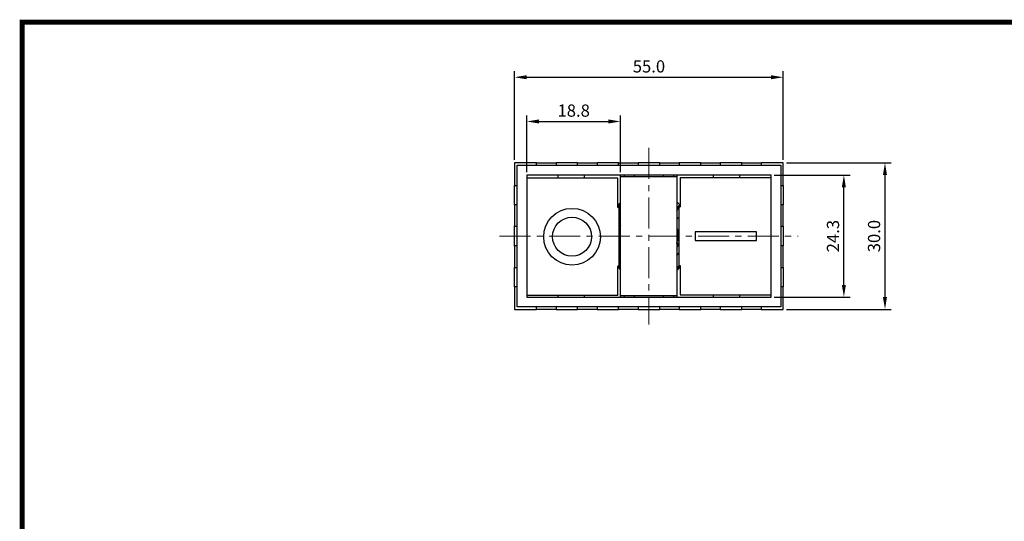
# Model space of a CAD drawing. Units: millimetres. Extents: x 2550 to 5155, y 589 to 2732.
# Drawn here: x 4336 to 4538, y 2252 to 2355 of the extents above; entities that cross this region are included whole.
import ezdxf

# ---------------------------------------------------------------- set-up
doc = ezdxf.new("R2010")
doc.units = ezdxf.units.MM
doc.linetypes.add('CENTER', pattern=[10.16, 6.35, -1.27, 1.27, -1.27])
doc.styles.get("Standard").update_dxf_attribs({"font": 'arial.ttf'})
doc.dimstyles.new('ISO-25', dxfattribs={"dimtxt": 2.5, "dimasz": 2.5, "dimexe": 1.25, "dimexo": 0.625, "dimtad": 1, "dimdec": 1, "dimtxsty": 'Standard', "dimcen": 2.5, "dimadec": 0, "dimazin": 0, "dimtfac": 1, "dimtdec": 1, "dimtmove": 0, "dimatfit": 3, "dimfxl": 0, "dimarcsym": 0})

# ---------------------------------------------------------------- blocks, each defined once
blk = doc.blocks.new('*D99')
at = {"color": 0, "lineweight": -2}
for p, q in [((4437.35, 2326.49), (4437.35, 2344.64)), ((4492.34, 2326.49), (4492.34, 2344.64)), ((4439.85, 2343.39), (4489.84, 2343.39))]:
    blk.add_line(p, q, dxfattribs=at)
at = {"color": 0}
for points in [[(4439.85, 2343.81), (4439.85, 2342.98), (4437.35, 2343.39)], [(4489.84, 2343.81), (4489.84, 2342.98), (4492.34, 2343.39)]]:
    blk.add_solid(points, dxfattribs=at)
at = {"layer": 'DEFPOINTS', "color": 0}
for p in [(4492.34, 2343.39), (4437.35, 2325.86), (4492.34, 2325.86)]:
    blk.add_point(p, dxfattribs=at)
at = {"color": 0, "insert": (4464.85, 2345.29), "char_height": 2.5, "attachment_point": 5}
blk.add_mtext('55.0', dxfattribs=at)
blk = doc.blocks.new('*D100')
at = {"color": 0, "lineweight": -2}
for p, q in [((4439.85, 2323.99), (4439.85, 2335.59)), ((4442.35, 2334.34), (4456.55, 2334.34)), ((4459.05, 2323.99), (4459.05, 2335.59))]:
    blk.add_line(p, q, dxfattribs=at)
at = {"color": 0}
for points in [[(4442.35, 2334.75), (4442.35, 2333.92), (4439.85, 2334.34)], [(4456.55, 2334.75), (4456.55, 2333.92), (4459.05, 2334.34)]]:
    blk.add_solid(points, dxfattribs=at)
at = {"layer": 'DEFPOINTS', "color": 0}
for p in [(4459.05, 2334.34), (4439.85, 2323.36), (4459.05, 2323.36)]:
    blk.add_point(p, dxfattribs=at)
at = {"color": 0, "insert": (4449.45, 2336.24), "char_height": 2.5, "attachment_point": 5}
blk.add_mtext('18.8', dxfattribs=at)
blk = doc.blocks.new('*D101')
at = {"color": 0, "lineweight": -2}
for p, q in [((4492.97, 2325.86), (4514.41, 2325.86)), ((4513.16, 2323.36), (4513.16, 2298.37)), ((4492.97, 2295.87), (4514.41, 2295.87))]:
    blk.add_line(p, q, dxfattribs=at)
at = {"color": 0}
for points in [[(4512.74, 2323.36), (4513.57, 2323.36), (4513.16, 2325.86)], [(4512.74, 2298.37), (4513.57, 2298.37), (4513.16, 2295.87)]]:
    blk.add_solid(points, dxfattribs=at)
at = {"layer": 'DEFPOINTS', "color": 0}
for p in [(4492.34, 2325.86), (4492.34, 2295.87), (4513.16, 2295.87)]:
    blk.add_point(p, dxfattribs=at)
at = {"color": 0, "insert": (4511.25, 2310.87), "char_height": 2.5, "attachment_point": 5, "rotation": 90}
blk.add_mtext('30.0', dxfattribs=at)
blk = doc.blocks.new('*D102')
at = {"color": 0, "lineweight": -2}
for p, q in [((4490.47, 2323.36), (4506, 2323.36)), ((4504.75, 2300.87), (4504.75, 2320.86)), ((4490.47, 2298.37), (4506, 2298.37))]:
    blk.add_line(p, q, dxfattribs=at)
at = {"color": 0}
for points in [[(4504.33, 2320.86), (4505.16, 2320.86), (4504.75, 2323.36)], [(4504.33, 2300.87), (4505.16, 2300.87), (4504.75, 2298.37)]]:
    blk.add_solid(points, dxfattribs=at)
at = {"layer": 'DEFPOINTS', "color": 0}
for p in [(4489.84, 2323.36), (4504.75, 2323.36), (4489.84, 2298.37)]:
    blk.add_point(p, dxfattribs=at)
at = {"color": 0, "insert": (4502.84, 2310.87), "char_height": 2.5, "attachment_point": 5, "rotation": 90}
blk.add_mtext('24.3', dxfattribs=at)

msp = doc.modelspace()

# ---------------------------------------------------------------- linework, layer by layer
at = {"color": 0, "linetype": 'CENTER', "lineweight": 13}
for p, q in [((4464.85, 2328.94), (4464.85, 2292.79)), ((4434.27, 2310.87), (4495.42, 2310.87))]:
    msp.add_line(p, q, dxfattribs=at)
at = {"color": 0, "linetype": 'Continuous'}
for p, q in [((4437.35, 2325.86), (4437.35, 2321.26)), ((4441.85, 2325.86), (4437.35, 2325.86)), ((4441.85, 2325.86), (4445.85, 2325.86)), ((4441.85, 2325.36), (4441.85, 2325.86)), ((4450.25, 2325.86), (4445.85, 2325.86)), ((4445.85, 2325.86), (4445.85, 2325.36)), ((4450.25, 2325.86), (4454.25, 2325.86)), ((4450.25, 2325.36), (4450.25, 2325.86)), ((4458.65, 2325.86), (4454.25, 2325.86)), ((4454.25, 2325.86), (4454.25, 2325.36)), ((4455.5, 2325.86), (4455.5, 2325.86)), ((4458.65, 2325.86), (4462.65, 2325.86)), ((4458.65, 2325.36), (4458.65, 2325.86)), ((4467.05, 2325.86), (4462.65, 2325.86)), ((4462.65, 2325.86), (4462.65, 2325.36)), ((4467.05, 2325.86), (4471.05, 2325.86)), ((4467.05, 2325.36), (4467.05, 2325.86)), ((4475.45, 2325.86), (4471.05, 2325.86)), ((4471.05, 2325.86), (4471.05, 2325.36)), ((4474.19, 2325.86), (4474.19, 2325.86)), ((4475.45, 2325.86), (4479.44, 2325.86)), ((4475.45, 2325.36), (4475.45, 2325.86)), ((4483.84, 2325.86), (4479.44, 2325.86)), ((4479.44, 2325.86), (4479.44, 2325.36)), ((4483.84, 2325.86), (4487.84, 2325.86)), ((4483.84, 2325.36), (4483.84, 2325.86)), ((4492.34, 2325.86), (4487.84, 2325.86)), ((4487.84, 2325.86), (4487.84, 2325.36)), ((4492.34, 2321.26), (4492.34, 2325.86)), ((4437.85, 2296.37), (4437.85, 2325.36)), ((4437.85, 2325.36), (4491.84, 2325.36)), ((4491.84, 2325.36), (4491.84, 2296.37)), ((4439.85, 2323.36), (4439.85, 2298.37)), ((4489.84, 2323.36), (4439.85, 2323.36)), ((4440.35, 2322.74), (4439.85, 2322.74)), ((4457.87, 2322.74), (4440.35, 2322.74)), ((4446.25, 2322.74), (4446.25, 2323.36)), ((4451.65, 2322.74), (4451.65, 2323.36)), ((4458.37, 2322.74), (4457.87, 2322.74)), ((4458.45, 2322.74), (4458.37, 2322.74)), ((4458.45, 2316.74), (4458.45, 2322.74)), ((4459.05, 2323.06), (4459.05, 2323.36)), ((4459.05, 2298.67), (4459.05, 2323.06)), ((4459.05, 2323.06), (4470.55, 2323.06)), ((4459.75, 2323.36), (4459.75, 2323.06)), ((4461.9, 2323.06), (4461.9, 2323.36)), ((4467.8, 2323.06), (4467.8, 2323.36)), ((4469.95, 2323.06), (4469.95, 2323.36)), ((4470.55, 2323.06), (4470.55, 2298.67)), ((4470.65, 2319.01), (4470.65, 2323.36)), ((4471.24, 2322.86), (4471.33, 2322.86)), ((4471.24, 2322.86), (4471.24, 2316.86)), ((4471.33, 2322.86), (4471.83, 2322.86)), ((4471.83, 2322.86), (4489.34, 2322.86)), ((4478.04, 2322.86), (4478.04, 2323.36)), ((4483.44, 2322.86), (4483.44, 2323.36)), ((4489.34, 2322.86), (4489.84, 2322.86)), ((4489.84, 2298.37), (4489.84, 2323.36)), ((4437.35, 2317.26), (4437.35, 2321.26)), ((4437.35, 2321.26), (4437.85, 2321.26)), ((4491.84, 2321.26), (4492.34, 2321.26)), ((4492.34, 2321.26), (4492.34, 2317.26)), ((4437.35, 2317.26), (4437.35, 2312.87)), ((4437.85, 2317.26), (4437.35, 2317.26)), ((4458.67, 2316.74), (4458.45, 2316.74)), ((4458.51, 2316.74), (4459.05, 2317.14)), ((4458.67, 2316.74), (4458.67, 2314.15)), ((4470.55, 2316.95), (4470.9, 2316.95)), ((4470.55, 2316.03), (4471.02, 2316.86)), ((4470.9, 2316.95), (4471.05, 2317.21)), ((4470.98, 2316.95), (4471.13, 2317.21)), ((4470.98, 2316.95), (4471.07, 2316.95)), ((4471.02, 2316.86), (4471.07, 2316.95)), ((4471.02, 2314.28), (4471.02, 2316.86)), ((4471.02, 2316.86), (4471.24, 2316.86)), ((4471.05, 2317.21), (4471.13, 2317.21)), ((4471.13, 2317.21), (4471.24, 2317.13)), ((4492.34, 2317.26), (4491.84, 2317.26)), ((4492.34, 2312.87), (4492.34, 2317.26)), ((4459.05, 2314.63), (4458.67, 2314.15)), ((4458.67, 2314.15), (4458.67, 2307.32)), ((4471.02, 2307.45), (4471.02, 2314.28)), ((4437.35, 2308.87), (4437.35, 2312.87)), ((4437.35, 2312.87), (4437.85, 2312.87)), ((4458.79, 2312.28), (4459.05, 2312.28)), ((4459.05, 2312.5), (4458.92, 2312.71)), ((4458.96, 2311.79), (4459.05, 2311.78)), ((4458.96, 2311.79), (4459.05, 2311.79)), ((4486.84, 2311.77), (4474.33, 2311.77)), ((4474.33, 2311.77), (4474.33, 2309.97)), ((4486.84, 2309.97), (4486.84, 2311.77)), ((4491.84, 2312.87), (4492.34, 2312.87)), ((4492.34, 2312.87), (4492.34, 2308.87)), ((4470.73, 2309.81), (4470.55, 2309.84)), ((4470.63, 2309.81), (4470.55, 2309.83)), ((4470.73, 2309.81), (4470.63, 2309.81)), ((4474.33, 2309.97), (4486.84, 2309.97)), ((4437.35, 2308.87), (4437.35, 2304.47)), ((4437.85, 2308.87), (4437.35, 2308.87)), ((4470.9, 2309.32), (4470.55, 2309.32)), ((4470.55, 2309.28), (4470.77, 2308.89)), ((4470.55, 2306.87), (4471.02, 2307.45)), ((4471.02, 2304.87), (4471.02, 2307.45)), ((4492.34, 2308.87), (4491.84, 2308.87)), ((4492.34, 2304.47), (4492.34, 2308.87)), ((4458.67, 2307.32), (4458.67, 2304.74)), ((4459.05, 2305.4), (4458.67, 2304.74)), ((4437.35, 2300.47), (4437.35, 2304.47)), ((4437.35, 2304.47), (4437.85, 2304.47)), ((4458.45, 2298.74), (4458.45, 2304.74)), ((4458.67, 2304.74), (4458.45, 2304.74)), ((4458.56, 2304.39), (4458.45, 2304.48)), ((4458.71, 2304.65), (4458.56, 2304.39)), ((4458.57, 2304.39), (4458.56, 2304.39)), ((4458.64, 2304.39), (4458.59, 2304.39)), ((4458.67, 2304.74), (4458.62, 2304.65)), ((4458.71, 2304.65), (4458.62, 2304.65)), ((4458.79, 2304.65), (4458.64, 2304.39)), ((4459.05, 2304.65), (4458.79, 2304.65)), ((4471.18, 2304.87), (4470.55, 2304.4)), ((4471.02, 2304.87), (4471.24, 2304.87)), ((4471.24, 2304.87), (4471.24, 2298.87)), ((4491.84, 2304.47), (4492.34, 2304.47)), ((4492.34, 2304.47), (4492.34, 2300.47)), ((4470.65, 2298.37), (4470.65, 2302.72)), ((4437.35, 2300.47), (4437.35, 2295.87)), ((4437.85, 2300.47), (4437.35, 2300.47)), ((4492.34, 2300.47), (4491.84, 2300.47)), ((4492.34, 2295.87), (4492.34, 2300.47)), ((4440.35, 2298.74), (4439.85, 2298.74)), ((4439.85, 2298.37), (4489.84, 2298.37)), ((4457.87, 2298.74), (4440.35, 2298.74)), ((4446.25, 2298.37), (4446.25, 2298.74)), ((4451.65, 2298.37), (4451.65, 2298.74)), ((4458.37, 2298.74), (4457.87, 2298.74)), ((4458.45, 2298.74), (4458.37, 2298.74)), ((4470.55, 2298.67), (4459.05, 2298.67)), ((4459.05, 2298.37), (4459.05, 2298.67)), ((4459.75, 2298.67), (4459.75, 2298.37)), ((4461.9, 2298.37), (4461.9, 2298.67)), ((4467.8, 2298.37), (4467.8, 2298.67)), ((4469.95, 2298.37), (4469.95, 2298.67)), ((4471.24, 2298.87), (4471.33, 2298.87)), ((4471.33, 2298.87), (4471.83, 2298.87)), ((4471.83, 2298.87), (4489.34, 2298.87)), ((4478.04, 2298.37), (4478.04, 2298.87)), ((4483.44, 2298.37), (4483.44, 2298.87)), ((4489.34, 2298.87), (4489.84, 2298.87)), ((4437.35, 2295.87), (4441.85, 2295.87)), ((4491.84, 2296.37), (4437.85, 2296.37)), ((4441.85, 2295.87), (4441.85, 2296.37)), ((4445.85, 2295.87), (4441.85, 2295.87)), ((4445.85, 2296.37), (4445.85, 2295.87)), ((4445.85, 2295.87), (4450.25, 2295.87)), ((4450.25, 2295.87), (4450.25, 2296.37)), ((4454.25, 2295.87), (4450.25, 2295.87)), ((4454.25, 2296.37), (4454.25, 2295.87)), ((4454.25, 2295.87), (4458.65, 2295.87)), ((4455.5, 2295.87), (4455.5, 2295.87)), ((4458.65, 2295.87), (4458.65, 2296.37)), ((4462.65, 2295.87), (4458.65, 2295.87)), ((4462.65, 2296.37), (4462.65, 2295.87)), ((4462.65, 2295.87), (4467.05, 2295.87)), ((4467.05, 2295.87), (4467.05, 2296.37)), ((4471.05, 2295.87), (4467.05, 2295.87)), ((4471.05, 2296.37), (4471.05, 2295.87)), ((4471.05, 2295.87), (4475.45, 2295.87)), ((4474.19, 2295.87), (4474.19, 2295.87)), ((4475.45, 2295.87), (4475.45, 2296.37)), ((4479.44, 2295.87), (4475.45, 2295.87)), ((4479.44, 2296.37), (4479.44, 2295.87)), ((4479.44, 2295.87), (4483.84, 2295.87)), ((4483.84, 2295.87), (4483.84, 2296.37)), ((4487.84, 2295.87), (4483.84, 2295.87)), ((4487.84, 2296.37), (4487.84, 2295.87)), ((4487.84, 2295.87), (4492.34, 2295.87))]:
    msp.add_line(p, q, dxfattribs=at)
at = {"const_width": 1}
msp.add_lwpolyline([(4336.56, 2079.68), (4336.56, 2354.68), (4720.6, 2354.68), (4720.6, 2079.68)], close=True, dxfattribs=at)
at = {"color": 0, "linetype": 'Continuous', "flags": 128}
for points in [[(4458.45, 2317), (4458.89, 2317.33), (4459.05, 2317.44)], [(4471.07, 2316.95), (4471.13, 2316.91), (4471.18, 2316.86)], [(4471.02, 2314.28), (4470.92, 2314.42), (4470.82, 2314.55), (4470.71, 2314.68), (4470.6, 2314.81), (4470.55, 2314.86)], [(4459.05, 2313.02), (4458.92, 2312.69), (4458.79, 2312.28)], [(4459.05, 2309.3), (4459.01, 2309.47), (4458.92, 2309.93), (4458.88, 2310.4), (4458.87, 2310.86), (4458.9, 2311.33), (4458.96, 2311.79)], [(4470.55, 2312.65), (4470.57, 2312.59), (4470.69, 2312.13), (4470.77, 2311.67), (4470.81, 2311.21), (4470.82, 2310.74), (4470.79, 2310.27), (4470.73, 2309.81)], [(4470.55, 2309.41), (4470.55, 2309.44), (4470.57, 2309.5), (4470.58, 2309.56), (4470.6, 2309.63), (4470.61, 2309.69), (4470.62, 2309.75), (4470.63, 2309.81)], [(4470.55, 2308.37), (4470.61, 2308.51), (4470.77, 2308.91), (4470.9, 2309.32)], [(4458.67, 2307.32), (4458.77, 2307.19), (4458.87, 2307.05), (4458.98, 2306.92), (4459.05, 2306.85)], [(4458.62, 2304.65), (4458.56, 2304.7), (4458.51, 2304.74)], [(4471.24, 2304.6), (4470.8, 2304.27), (4470.55, 2304.1)]]:
    msp.add_lwpolyline(points, dxfattribs=at)
at = {"color": 0, "linetype": 'Continuous'}
for radius in [5.8, 4]:
    msp.add_circle((4449.11, 2310.74), radius, dxfattribs=at)
for radius, start, end in [(9, 130.124, 135.2668), (10, 54.5495, 55.2498), (9, 44.7332, 50.7035), (9, 226.0029, 229.876), (9, 309.2965, 315.2668), (10, 304.7502, 305.4505)]:
    msp.add_arc((4464.85, 2310.87), radius, start, end, dxfattribs=at)

# ---------------------------------------------------------------- dimensions: what is measured, and where the dimension line sits
at = {"color": 0}
for base, p1, p2, text, picture, middle in [((4492.34, 2343.39), (4437.35, 2325.86), (4492.34, 2325.86), '55.0', '*D99', (4464.85, 2345.29)), ((4459.05, 2334.34), (4439.85, 2323.36), (4459.05, 2323.36), '18.8', '*D100', (4449.45, 2336.24))]:
    dim = msp.add_linear_dim(base=base, p1=p1, p2=p2, text=text, dimstyle='ISO-25', dxfattribs=at)
    dim.commit()
    dim.dimension.update_dxf_attribs({"geometry": picture, "text_midpoint": middle})
for base, p1, p2, text, picture, middle in [((4513.16, 2295.87), (4492.34, 2325.86), (4492.34, 2295.87), '30.0', '*D101', (4511.25, 2310.87)), ((4504.75, 2323.36), (4489.84, 2298.37), (4489.84, 2323.36), '24.3', '*D102', (4502.84, 2310.87))]:
    dim = msp.add_linear_dim(base=base, p1=p1, p2=p2, angle=90, text=text, dimstyle='ISO-25', dxfattribs=at)
    dim.commit()
    dim.dimension.update_dxf_attribs({"geometry": picture, "text_midpoint": middle})

doc.saveas('drawing.dxf')
